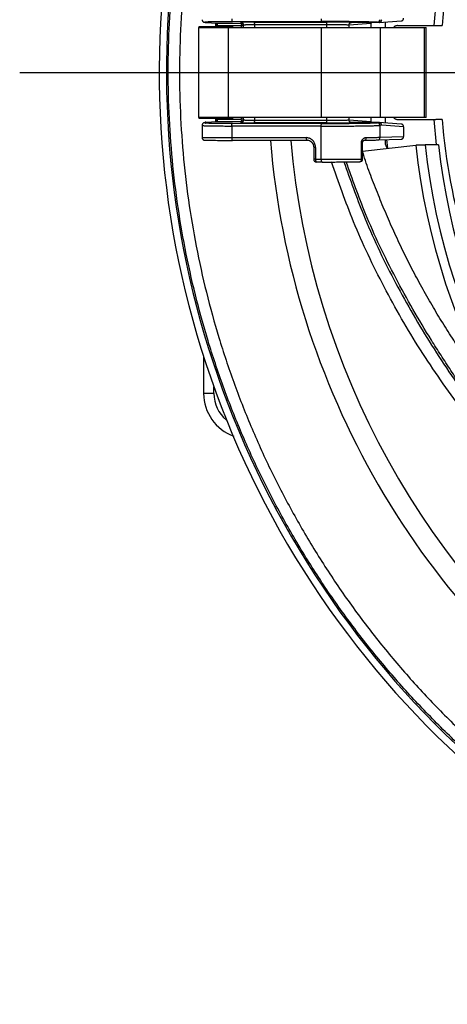
# Model space of a CAD drawing. Units: inches. Extents: x 13 to 52.7, y 5.7 to 37.6.
# Drawn here: x 40.8 to 43.2, y 12.7 to 18.1 of the extents above; entities that cross this region are included whole.
import ezdxf

# ---------------------------------------------------------------- set-up
doc = ezdxf.new("R2010")
doc.units = ezdxf.units.IN
doc.header["$MEASUREMENT"] = 0
doc.linetypes.add('DASH_CENTER', pattern=[14, 11, -1, 1, -1])
doc.layers.add('1', color=7, linetype='Continuous')

msp = doc.modelspace()

# ---------------------------------------------------------------- linework, layer by layer
at = {"color": 4, "linetype": 'Continuous'}
for p, q in [((43.1087, 18.2176), (43.0947, 18.0773)), ((41.794, 18.0712), (41.794, 18.0673)), ((41.9815, 18.0712), (41.794, 18.0712)), ((41.794, 17.5673), (41.794, 18.0673)), ((41.794, 18.0673), (41.9585, 18.0673)), ((41.833, 18.0948), (41.8339, 18.0948)), ((41.833, 18.0948), (41.892, 18.0909)), ((41.8339, 18.0948), (41.8929, 18.0908)), ((41.8856, 18.0913), (41.8856, 18.0712)), ((41.8929, 18.0908), (42.0266, 18.0908)), ((41.8967, 18.0758), (41.8967, 18.0712)), ((42.0304, 18.0758), (41.8967, 18.0758)), ((41.9585, 18.0673), (42.4707, 18.0673)), ((41.9585, 17.5673), (41.9585, 18.0673)), ((42.4757, 18.0997), (41.9805, 18.0989)), ((41.9815, 18.0712), (41.9815, 18.0673)), ((42.0266, 18.0908), (42.0266, 18.0949)), ((42.0304, 18.0673), (42.0304, 18.0758)), ((42.0415, 18.0758), (42.0304, 18.0758)), ((42.0415, 18.0673), (42.0415, 18.0799)), ((42.0982, 18.0963), (42.4977, 18.0969)), ((42.5028, 18.0819), (42.1032, 18.0813)), ((42.1032, 18.0673), (42.1032, 18.0813)), ((42.4707, 18.0673), (42.7977, 18.0673)), ((42.4707, 18.0673), (42.4707, 17.5673)), ((42.5028, 18.0673), (42.5028, 18.0819)), ((42.747, 18.0882), (42.6254, 18.08)), ((42.6254, 18.0673), (42.6254, 18.08)), ((42.792, 18.095), (42.6399, 18.095)), ((42.747, 18.0882), (42.747, 18.0673)), ((42.792, 18.095), (42.7831, 18.0956)), ((42.7929, 18.095), (42.9146, 18.1032)), ((42.7977, 18.0673), (43.0435, 18.0673)), ((42.7977, 18.0673), (42.7977, 17.5673)), ((42.8254, 18.0972), (42.8254, 18.0673)), ((42.8947, 18.0773), (43.0947, 18.0773)), ((43.0435, 18.0673), (43.0521, 18.0673)), ((43.0435, 17.5673), (43.0435, 18.0673)), ((43.0521, 17.5673), (43.0521, 18.0673)), ((43.0947, 18.0773), (43.1073, 18.0773)), ((43.1073, 18.0773), (43.1414, 18.0779)), ((41.794, 17.5673), (41.794, 17.5633)), ((41.9585, 17.5673), (41.794, 17.5673)), ((41.794, 17.5633), (41.9815, 17.5633)), ((41.811, 17.5237), (41.811, 17.4574)), ((41.892, 17.5437), (41.833, 17.5397)), ((41.833, 17.5397), (41.8339, 17.5397)), ((41.8929, 17.5437), (41.8339, 17.5397)), ((41.8856, 17.5633), (41.8856, 17.5432)), ((42.0266, 17.5437), (41.8929, 17.5437)), ((41.8967, 17.5633), (41.8967, 17.5587)), ((41.8967, 17.5587), (42.0304, 17.5587)), ((42.4707, 17.5673), (41.9585, 17.5673)), ((41.9755, 17.5206), (41.9755, 17.4561)), ((42.4707, 17.5198), (41.9755, 17.5206)), ((41.9805, 17.5356), (42.4757, 17.5348)), ((41.9815, 17.5673), (41.9815, 17.5633)), ((42.0266, 17.5397), (42.0266, 17.5437)), ((42.0304, 17.5587), (42.0304, 17.5673)), ((42.0415, 17.5587), (42.0304, 17.5587)), ((42.0415, 17.5547), (42.0415, 17.5673)), ((42.4977, 17.5376), (42.0982, 17.5383)), ((42.1032, 17.5533), (42.1032, 17.5673)), ((42.1032, 17.5533), (42.5028, 17.5526)), ((42.7977, 17.5673), (42.4707, 17.5673)), ((42.4707, 17.3361), (42.4707, 17.5198)), ((42.5028, 17.5526), (42.5028, 17.5673)), ((42.6254, 17.5545), (42.6254, 17.5673)), ((42.6254, 17.5545), (42.747, 17.5463)), ((42.792, 17.5395), (42.6399, 17.5395)), ((42.747, 17.5673), (42.747, 17.5463)), ((42.7831, 17.5389), (42.792, 17.5395)), ((42.9146, 17.5313), (42.7929, 17.5395)), ((43.0435, 17.5673), (42.7977, 17.5673)), ((42.8065, 17.5245), (42.7977, 17.5239)), ((42.7977, 17.4583), (42.7977, 17.5239)), ((42.9281, 17.5163), (42.8065, 17.5245)), ((42.8254, 17.5673), (42.8254, 17.5373)), ((42.8947, 17.5573), (43.0947, 17.5573)), ((43.0521, 17.5673), (43.0435, 17.5673)), ((43.0947, 17.5573), (43.1073, 17.5573)), ((43.0947, 17.5573), (43.1088, 17.4162)), ((43.1414, 17.5567), (43.1073, 17.5573)), ((42.9281, 17.5163), (42.9281, 17.4627)), ((41.9755, 17.4561), (42.3881, 17.4561)), ((42.3933, 17.4411), (41.9806, 17.4411)), ((42.7006, 17.427), (42.6939, 17.427)), ((42.6939, 17.3369), (42.6939, 17.427)), ((42.7006, 17.3369), (42.7006, 17.427)), ((42.7006, 17.3817), (42.9955, 17.415)), ((42.7832, 17.4433), (42.7837, 17.4433)), ((42.7837, 17.4433), (42.9141, 17.4477)), ((42.7977, 17.4583), (42.9281, 17.4627)), ((42.8254, 17.4447), (42.8254, 17.4334)), ((42.8328, 17.445), (42.8381, 17.3971)), ((43.1205, 17.4171), (43.0468, 17.4169)), ((42.4399, 17.4011), (42.4301, 17.4011)), ((42.4301, 17.4011), (42.4301, 17.3361)), ((42.4399, 17.4011), (42.4399, 17.3361)), ((42.4399, 17.3361), (42.4301, 17.3361)), ((42.4399, 17.3361), (42.4707, 17.3361)), ((42.4759, 17.3211), (42.4451, 17.3211)), ((42.7006, 17.3369), (42.6939, 17.3369)), ((41.8197, 16.2422), (41.8197, 16.0381)), ((41.8765, 16.0381), (41.8765, 16.0746)), ((41.8765, 16.0381), (41.8197, 16.0381))]:
    msp.add_line(p, q, dxfattribs=at)
for points in [[(41.9755, 18.1139), (41.9756, 18.111), (41.9758, 18.1082), (41.9763, 18.1056), (41.9769, 18.1034), (41.9777, 18.1015), (41.9786, 18.1001), (41.9795, 18.0992), (41.9805, 18.0989)], [(42.1032, 18.0813), (42.1031, 18.0841), (42.1028, 18.0869), (42.1024, 18.0895), (42.1017, 18.0918), (42.101, 18.0936), (42.1001, 18.095), (42.0991, 18.0959), (42.0982, 18.0963)], [(42.4707, 18.1147), (42.4708, 18.1118), (42.4711, 18.109), (42.4715, 18.1064), (42.4722, 18.1042), (42.4729, 18.1023), (42.4738, 18.1009), (42.4748, 18.1), (42.4757, 18.0997)], [(42.5028, 18.0819), (42.5027, 18.0848), (42.5024, 18.0876), (42.5019, 18.0902), (42.5013, 18.0924), (42.5005, 18.0943), (42.4996, 18.0957), (42.4987, 18.0966), (42.4977, 18.0969)], [(41.9755, 17.5206), (41.9756, 17.5235), (41.9758, 17.5263), (41.9763, 17.5289), (41.9769, 17.5311), (41.9777, 17.533), (41.9786, 17.5344), (41.9795, 17.5353), (41.9805, 17.5356)], [(42.0982, 17.5383), (42.0991, 17.5386), (42.1001, 17.5395), (42.101, 17.5409), (42.1017, 17.5428), (42.1024, 17.545), (42.1028, 17.5476), (42.1031, 17.5504), (42.1032, 17.5533)], [(42.4707, 17.5198), (42.4708, 17.5227), (42.4711, 17.5255), (42.4715, 17.5281), (42.4722, 17.5303), (42.4729, 17.5322), (42.4738, 17.5336), (42.4748, 17.5345), (42.4757, 17.5348)], [(42.4977, 17.5376), (42.4987, 17.538), (42.4996, 17.5388), (42.5005, 17.5402), (42.5013, 17.5421), (42.5019, 17.5444), (42.5024, 17.5469), (42.5027, 17.5497), (42.5028, 17.5526)], [(41.9755, 17.4561), (41.9756, 17.4531), (41.9758, 17.4503), (41.9763, 17.4477), (41.977, 17.4454), (41.9778, 17.4436), (41.9787, 17.4422), (41.9796, 17.4413), (41.9806, 17.4411)], [(42.3881, 17.4561), (42.3882, 17.4531), (42.3885, 17.4503), (42.389, 17.4477), (42.3896, 17.4454), (42.3904, 17.4436), (42.3913, 17.4422), (42.3923, 17.4413), (42.3933, 17.4411)], [(42.7113, 17.4421), (42.7133, 17.4424), (42.7151, 17.4433), (42.7168, 17.4446), (42.7183, 17.4465), (42.7196, 17.4488), (42.7205, 17.4514), (42.721, 17.4542), (42.7212, 17.4571)], [(42.4399, 17.3361), (42.44, 17.3331), (42.4403, 17.3303), (42.4408, 17.3277), (42.4415, 17.3254), (42.4422, 17.3236), (42.4431, 17.3222), (42.4441, 17.3213), (42.4451, 17.3211)], [(42.4707, 17.3361), (42.4708, 17.3331), (42.4711, 17.3303), (42.4716, 17.3277), (42.4722, 17.3254), (42.473, 17.3236), (42.4739, 17.3222), (42.4748, 17.3213), (42.4759, 17.3211)], [(42.6939, 17.3369), (42.6937, 17.334), (42.6933, 17.3311), (42.6925, 17.3285), (42.6915, 17.3263), (42.6903, 17.3244), (42.6888, 17.323), (42.6873, 17.3222), (42.6857, 17.3219)]]:
    msp.add_lwpolyline(points, dxfattribs=at)
for centre, radius, start, end in [((46.7387, 17.8173), 5.165, 150.8594, 270), ((46.7387, 17.8173), 5.125, 153.9669, 270), ((46.4144, 17.8173), 3.2833, 151.0259, 175.4475), ((41.8788, 18.0793), 0.0183, 349.2277, 39.3141), ((42.0265, 18.0799), 0.015, 0.0047, 89.7446), ((42.0125, 18.0793), 0.0183, 349.225, 39.3146), ((42.0265, 18.0758), 0.015, 0.0046, 89.7447), ((42.7828, 18.1104), 0.0148, 271.0462, 0.6633), ((41.8788, 17.5553), 0.0183, 320.6858, 10.7724), ((42.0125, 17.5553), 0.0183, 320.6852, 10.7751), ((42.0265, 17.5587), 0.015, 270.2552, 359.9954), ((42.0265, 17.5547), 0.015, 270.2553, 359.9953), ((42.7828, 17.5241), 0.0148, 359.3367, 88.9539), ((46.4144, 17.8173), 3.2833, 184.5525, 208.9741), ((46.7387, 17.8173), 4.5646, 184.7273, 235.3533), ((46.7387, 17.8173), 4.4513, 184.8479, 232.9486), ((42.7829, 17.458), 0.0147, 272.8727, 1.1046), ((46.7387, 17.8173), 3.7647, 186.1331, 233.8669), ((46.7387, 17.8173), 3.7135, 186.1899, 233.8101), ((46.7387, 17.8173), 3.6402, 186.3119, 233.6881), ((42.4451, 17.3361), 0.015, 180, 270), ((42.6856, 17.3369), 0.015, 270.4811, 0), ((42.0697, 16.0381), 0.25, 180, 250.5288), ((42.0665, 16.0381), 0.19, 180, 230.7546)]:
    msp.add_arc(centre, radius, start, end, dxfattribs=at)
for points, knots in [([(46.7387, 12.7023), (46.6635, 12.7032), (46.5131, 12.7051), (46.2751, 12.7215), (46.0254, 12.7499), (45.7649, 12.7935), (45.5069, 12.8504), (45.2522, 12.9206), (45.0015, 13.0039), (44.7554, 13.0999), (44.5146, 13.2086), (44.2797, 13.3295), (44.0514, 13.4624), (43.8302, 13.6068), (43.6168, 13.7626), (43.4117, 13.9291), (43.2155, 14.1059), (43.0287, 14.2927), (42.8517, 14.4889), (42.6851, 14.6939), (42.5294, 14.9072), (42.3848, 15.1284), (42.2518, 15.3566), (42.1308, 15.5915), (42.0221, 15.8322), (41.9259, 16.0783), (41.8426, 16.329), (41.7723, 16.5836), (41.7153, 16.8416), (41.6716, 17.1021), (41.6415, 17.3646), (41.6249, 17.6282), (41.6219, 17.8924), (41.6326, 18.1563), (41.6572, 18.4194), (41.695, 18.6808), (41.7452, 18.9402), (41.8101, 19.1963), (41.8916, 19.4476), (41.9513, 19.6131), (41.9812, 19.6959)], [0, 0, 0, 0, 0.22556, 0.45112, 0.715179, 0.979238, 1.243297, 1.507356, 1.771415, 2.035474, 2.299533, 2.563592, 2.827651, 3.09171, 3.355769, 3.619828, 3.883887, 4.147946, 4.412005, 4.676064, 4.940123, 5.204182, 5.468241, 5.7323, 5.996359, 6.260418, 6.524476, 6.788536, 7.052597, 7.316654, 7.580707, 7.844771, 8.108849, 8.372892, 8.636901, 8.901001, 9.165181, 9.429155, 9.693032, 9.957167, 9.957167, 9.957167, 9.957167]), ([(42.0392, 19.673), (42.0097, 19.5912), (41.9507, 19.4277), (41.8702, 19.1796), (41.8061, 18.9265), (41.7565, 18.6703), (41.7192, 18.412), (41.6949, 18.1522), (41.6843, 17.8915), (41.6873, 17.6306), (41.7036, 17.3701), (41.7334, 17.1108), (41.7766, 16.8534), (41.8329, 16.5987), (41.9023, 16.3472), (41.9846, 16.0996), (42.0796, 15.8565), (42.187, 15.6186), (42.3066, 15.3866), (42.4379, 15.1612), (42.5807, 14.9428), (42.7345, 14.732), (42.8991, 14.5295), (43.074, 14.3357), (43.2585, 14.1512), (43.4523, 13.9765), (43.6549, 13.8121), (43.8657, 13.6582), (44.0842, 13.5155), (44.3098, 13.3842), (44.5418, 13.2648), (44.7796, 13.1575), (45.0226, 13.0626), (45.2703, 12.9804), (45.5219, 12.911), (45.7768, 12.8548), (46.0342, 12.8117), (46.2808, 12.7837), (46.5158, 12.7675), (46.6644, 12.7656), (46.7387, 12.7647)], [0, 0, 0, 0, 0.260857, 0.52146, 0.782322, 1.043388, 1.304213, 1.564948, 1.825706, 2.086498, 2.347458, 2.608406, 2.869188, 3.129975, 3.39075, 3.651523, 3.912477, 4.173431, 4.434215, 4.695, 4.955774, 5.216548, 5.477502, 5.738456, 5.999241, 6.260025, 6.520799, 6.781573, 7.042527, 7.303481, 7.564266, 7.82505, 8.085824, 8.346598, 8.607552, 8.868506, 9.129291, 9.390075, 9.612883, 9.835691, 9.835691, 9.835691, 9.835691]), ([(41.8112, 18.1092), (41.8113, 18.1084), (41.8116, 18.1068), (41.8122, 18.1046), (41.8133, 18.1026), (41.8146, 18.101), (41.816, 18.0996), (41.8172, 18.0986), (41.8184, 18.0978), (41.8195, 18.0972), (41.8205, 18.0968), (41.8214, 18.0965), (41.8223, 18.0962), (41.8234, 18.0959), (41.8245, 18.0957), (41.8265, 18.0954), (41.8293, 18.0951), (41.8317, 18.0949), (41.833, 18.0948)], [0, 0, 0, 0, 0.0024337, 0.00482211, 0.00702477, 0.0091928, 0.01100856, 0.01269791, 0.0140837, 0.01529687, 0.01636406, 0.01724305, 0.01828032, 0.01910216, 0.02056262, 0.02181525, 0.02522311, 0.02898989, 0.02898989, 0.02898989, 0.02898989]), ([(41.9805, 18.0989), (41.9687, 18.0989), (41.9452, 18.0988), (41.9168, 18.0986), (41.8953, 18.0984), (41.8818, 18.0982), (41.8692, 18.098), (41.8583, 18.0978), (41.8486, 18.0974), (41.8418, 18.0972), (41.8369, 18.0971), (41.8334, 18.0969), (41.8298, 18.0966), (41.8278, 18.0964), (41.8253, 18.0959), (41.8274, 18.0953), (41.8289, 18.0953), (41.8312, 18.095), (41.8328, 18.0949), (41.8337, 18.0948), (41.8339, 18.0948)], [0, 0, 0, 0, 0.0353438, 0.0706815, 0.085215, 0.099649, 0.1112636, 0.1231493, 0.132138, 0.1404697, 0.1435496, 0.146903, 0.1510941, 0.1534871, 0.1547378, 0.155643, 0.1577741, 0.1602748, 0.1622616, 0.1628484, 0.1628484, 0.1628484, 0.1628484]), ([(41.886, 18.0913), (41.8862, 18.0899), (41.8867, 18.0872), (41.8877, 18.084), (41.8888, 18.0817), (41.8896, 18.0802), (41.8906, 18.079), (41.8916, 18.0779), (41.8927, 18.077), (41.8939, 18.0764), (41.8953, 18.0759), (41.8962, 18.0759), (41.8967, 18.0758)], [0, 0, 0, 0, 0.00414947, 0.00829867, 0.01003305, 0.01176736, 0.01327907, 0.01479015, 0.01612774, 0.01746426, 0.01891527, 0.0203612, 0.0203612, 0.0203612, 0.0203612]), ([(42.0982, 18.0963), (42.0927, 18.0962), (42.0818, 18.0962), (42.0687, 18.0961), (42.0587, 18.096), (42.0525, 18.0959), (42.0466, 18.0958), (42.0416, 18.0957), (42.0372, 18.0956), (42.0334, 18.0954), (42.0299, 18.0954), (42.0277, 18.095), (42.0266, 18.0949)], [0, 0, 0, 0, 0.01635446, 0.03270897, 0.03941109, 0.04611418, 0.05155297, 0.05698927, 0.06099419, 0.0650046, 0.06830736, 0.07159975, 0.07159975, 0.07159975, 0.07159975]), ([(42.1032, 18.0813), (42.0985, 18.0812), (42.0891, 18.0812), (42.0778, 18.0811), (42.0692, 18.081), (42.0638, 18.0809), (42.0588, 18.0808), (42.0545, 18.0807), (42.0506, 18.0806), (42.0474, 18.0804), (42.0443, 18.0804), (42.0425, 18.08), (42.0415, 18.0799)], [0, 0, 0, 0, 0.01409874, 0.02819754, 0.03397525, 0.03975406, 0.04444335, 0.04912979, 0.05258212, 0.05604075, 0.05889483, 0.06173704, 0.06173704, 0.06173704, 0.06173704]), ([(42.7831, 18.0956), (42.7774, 18.0959), (42.7659, 18.0965), (42.75, 18.097), (42.7355, 18.0974), (42.7214, 18.0977), (42.7066, 18.098), (42.6902, 18.0983), (42.6732, 18.0985), (42.6549, 18.0988), (42.6362, 18.099), (42.6166, 18.0992), (42.5968, 18.0993), (42.5765, 18.0995), (42.5561, 18.0996), (42.5325, 18.0997), (42.5057, 18.0997), (42.4857, 18.0997), (42.4757, 18.0997)], [0, 0, 0, 0, 0.0172606, 0.0345215, 0.0476909, 0.0608602, 0.0765527, 0.0922453, 0.1099847, 0.1277241, 0.1469716, 0.1662191, 0.1863901, 0.2065611, 0.2270429, 0.2475247, 0.2774713, 0.3074179, 0.3074179, 0.3074179, 0.3074179]), ([(42.6399, 18.095), (42.6372, 18.0952), (42.6319, 18.0954), (42.6245, 18.0956), (42.6177, 18.0958), (42.6112, 18.096), (42.6043, 18.0961), (42.5967, 18.0962), (42.5888, 18.0964), (42.5804, 18.0965), (42.5717, 18.0966), (42.5626, 18.0967), (42.5534, 18.0967), (42.5441, 18.0968), (42.5346, 18.0968), (42.5237, 18.0969), (42.5114, 18.0969), (42.5023, 18.0969), (42.4977, 18.0969)], [0, 0, 0, 0, 0.0080287, 0.0160576, 0.0221694, 0.0282812, 0.0355578, 0.0428344, 0.051055, 0.0592756, 0.0681904, 0.0771053, 0.0864437, 0.0957821, 0.1052603, 0.1147386, 0.1284665, 0.1421943, 0.1421943, 0.1421943, 0.1421943]), ([(42.6254, 18.08), (42.6231, 18.0802), (42.6185, 18.0804), (42.6122, 18.0806), (42.6064, 18.0808), (42.6008, 18.081), (42.5949, 18.0811), (42.5883, 18.0812), (42.5815, 18.0814), (42.5742, 18.0815), (42.5668, 18.0816), (42.559, 18.0817), (42.551, 18.0817), (42.543, 18.0818), (42.5348, 18.0818), (42.5254, 18.0819), (42.5147, 18.0819), (42.5067, 18.0819), (42.5028, 18.0819)], [0, 0, 0, 0, 0.0068879, 0.013776, 0.0190303, 0.0242845, 0.0305452, 0.0368059, 0.0438831, 0.0509602, 0.0586389, 0.0663176, 0.0743646, 0.0824116, 0.0905826, 0.0987535, 0.1107003, 0.1226471, 0.1226471, 0.1226471, 0.1226471]), ([(42.6254, 18.08), (42.6254, 18.0803), (42.6254, 18.0809), (42.6255, 18.0817), (42.6256, 18.0825), (42.6258, 18.0839), (42.6264, 18.0857), (42.6275, 18.088), (42.629, 18.09), (42.6308, 18.0918), (42.6328, 18.0932), (42.635, 18.0943), (42.6374, 18.0948), (42.6391, 18.0949), (42.6399, 18.095)], [0, 0, 0, 0, 0.00084085, 0.0016804, 0.0024999, 0.00332037, 0.00583975, 0.00834953, 0.01084164, 0.0133277, 0.01580748, 0.01825372, 0.02068038, 0.02312961, 0.02312961, 0.02312961, 0.02312961]), ([(42.7486, 18.095), (42.7481, 18.0939), (42.7472, 18.0917), (42.7471, 18.0894), (42.747, 18.0882)], [0, 0, 0, 0, 0.003513807, 0.007026466, 0.007026466, 0.007026466, 0.007026466]), ([(42.792, 18.095), (42.7928, 18.0951), (42.7945, 18.0951), (42.7966, 18.0957), (42.7981, 18.0964), (42.7993, 18.097), (42.8003, 18.0977), (42.8013, 18.0985), (42.8023, 18.0994), (42.8031, 18.1004), (42.8039, 18.1014), (42.8046, 18.1025), (42.8052, 18.1037), (42.8058, 18.1053), (42.8064, 18.1074), (42.8064, 18.1091), (42.8065, 18.11)], [0, 0, 0, 0, 0.00252896, 0.00505794, 0.00633009, 0.00760226, 0.00888119, 0.01016011, 0.01144669, 0.01273327, 0.01402745, 0.01532164, 0.01662248, 0.01792332, 0.0205351, 0.02314689, 0.02314689, 0.02314689, 0.02314689]), ([(42.8947, 18.0773), (42.8929, 18.0772), (42.8894, 18.077), (42.8852, 18.0758), (42.8819, 18.0745), (42.879, 18.0729), (42.8756, 18.0707), (42.8733, 18.0684), (42.8722, 18.0673)], [0, 0, 0, 0, 0.00524858, 0.01049715, 0.01312248, 0.01574788, 0.02051681, 0.02528382, 0.02528382, 0.02528382, 0.02528382]), ([(42.9136, 18.1032), (42.9145, 18.1033), (42.9161, 18.1033), (42.9182, 18.1039), (42.9197, 18.1046), (42.9209, 18.1052), (42.9219, 18.1059), (42.9229, 18.1067), (42.9239, 18.1076), (42.9247, 18.1086), (42.9255, 18.1096), (42.9262, 18.1107), (42.9268, 18.1119), (42.9274, 18.1135), (42.928, 18.1156), (42.9281, 18.1173), (42.9281, 18.1182)], [0, 0, 0, 0, 0.00252896, 0.00505794, 0.00633009, 0.00760226, 0.00888119, 0.01016011, 0.01144669, 0.01273327, 0.01402745, 0.01532164, 0.01662248, 0.01792332, 0.0205351, 0.02314689, 0.02314689, 0.02314689, 0.02314689]), ([(41.811, 17.5237), (41.8135, 17.5232), (41.8184, 17.5224), (41.8266, 17.5224), (41.8352, 17.5221), (41.8456, 17.5218), (41.857, 17.5215), (41.8704, 17.5213), (41.8849, 17.5212), (41.9077, 17.5209), (41.9379, 17.5207), (41.9629, 17.5207), (41.9755, 17.5206)], [0, 0, 0, 0, 0.0075667, 0.0151545, 0.0243733, 0.0335809, 0.0460788, 0.0585818, 0.0739915, 0.0893992, 0.1269923, 0.1645853, 0.1645853, 0.1645853, 0.1645853]), ([(41.833, 17.5397), (41.8318, 17.5396), (41.8297, 17.5394), (41.827, 17.5392), (41.825, 17.5389), (41.8236, 17.5386), (41.8222, 17.5383), (41.821, 17.5379), (41.8197, 17.5374), (41.8184, 17.5367), (41.817, 17.5358), (41.8155, 17.5345), (41.814, 17.5328), (41.8126, 17.5307), (41.8115, 17.5282), (41.811, 17.526), (41.8111, 17.5244), (41.8112, 17.5237), (41.8112, 17.5233)], [0, 0, 0, 0, 0.00342225, 0.0064991, 0.00797779, 0.0096407, 0.01072555, 0.01223954, 0.0134214, 0.01487434, 0.01657491, 0.01846709, 0.02083421, 0.02332262, 0.0261042, 0.02885382, 0.02992614, 0.031007, 0.031007, 0.031007, 0.031007]), ([(41.8339, 17.5397), (41.8322, 17.5415), (41.8291, 17.5447), (41.8253, 17.5382), (41.8301, 17.5365), (41.8348, 17.5382), (41.8412, 17.5382), (41.8491, 17.5367), (41.858, 17.5364), (41.8693, 17.5366), (41.8816, 17.5365), (41.8956, 17.5361), (41.9104, 17.5359), (41.9299, 17.5358), (41.9533, 17.5357), (41.9715, 17.5356), (41.9805, 17.5356)], [0, 0, 0, 0, 0.0058039, 0.0104647, 0.013297, 0.0179399, 0.02564, 0.0320111, 0.0419509, 0.0525085, 0.0657951, 0.0788428, 0.0944919, 0.1102241, 0.1374398, 0.1646404, 0.1646404, 0.1646404, 0.1646404]), ([(41.8967, 17.5587), (41.8959, 17.5586), (41.8941, 17.5584), (41.8922, 17.5572), (41.8909, 17.5559), (41.8899, 17.5547), (41.8891, 17.5533), (41.8883, 17.5517), (41.8876, 17.55), (41.8869, 17.548), (41.8864, 17.5457), (41.8861, 17.5441), (41.886, 17.5433)], [0, 0, 0, 0, 0.00256075, 0.00512329, 0.00660331, 0.00808408, 0.00978263, 0.01148121, 0.01341333, 0.01534577, 0.01784738, 0.02034819, 0.02034819, 0.02034819, 0.02034819]), ([(42.0266, 17.5397), (42.0277, 17.5395), (42.0299, 17.5391), (42.035, 17.5391), (42.0421, 17.5387), (42.048, 17.5387), (42.051, 17.5386)], [0, 0, 0, 0, 0.00329238, 0.00659519, 0.01552641, 0.02446, 0.02446, 0.02446, 0.02446]), ([(42.0415, 17.5547), (42.0425, 17.5545), (42.0443, 17.5541), (42.0474, 17.5541), (42.0506, 17.5539), (42.0545, 17.5538), (42.0588, 17.5537), (42.0638, 17.5536), (42.0692, 17.5535), (42.0778, 17.5534), (42.0891, 17.5533), (42.0985, 17.5533), (42.1032, 17.5533)], [0, 0, 0, 0, 0.00284222, 0.0056963, 0.00915492, 0.01260726, 0.0172937, 0.02198299, 0.0277618, 0.03353951, 0.04763831, 0.06173704, 0.06173704, 0.06173704, 0.06173704]), ([(42.051, 17.5386), (42.0558, 17.5386), (42.0653, 17.5384), (42.0779, 17.5383), (42.0889, 17.5383), (42.0951, 17.5383), (42.0982, 17.5383)], [0, 0, 0, 0, 0.01428569, 0.02857139, 0.03785559, 0.0471398, 0.0471398, 0.0471398, 0.0471398]), ([(42.4707, 17.5198), (42.4849, 17.5198), (42.5134, 17.5198), (42.5492, 17.5199), (42.5779, 17.5201), (42.5994, 17.5202), (42.6206, 17.5204), (42.6413, 17.5205), (42.6614, 17.5208), (42.6806, 17.521), (42.699, 17.5213), (42.7161, 17.5215), (42.7323, 17.5218), (42.7467, 17.5221), (42.7602, 17.5225), (42.7727, 17.5228), (42.7852, 17.5232), (42.7935, 17.5237), (42.7977, 17.5239)], [0, 0, 0, 0, 0.0427526, 0.0855052, 0.1072116, 0.128918, 0.1499652, 0.1710125, 0.1907613, 0.2105101, 0.2283607, 0.2462113, 0.2616215, 0.2770317, 0.2895338, 0.302036, 0.3145354, 0.3270344, 0.3270344, 0.3270344, 0.3270344]), ([(42.4757, 17.5348), (42.4891, 17.5348), (42.5159, 17.5348), (42.5495, 17.5349), (42.5765, 17.535), (42.5967, 17.5352), (42.6167, 17.5354), (42.6361, 17.5355), (42.6551, 17.5358), (42.673, 17.536), (42.6904, 17.5363), (42.7064, 17.5365), (42.7217, 17.5368), (42.7352, 17.5371), (42.7479, 17.5375), (42.7596, 17.5378), (42.7714, 17.5382), (42.7792, 17.5387), (42.7831, 17.5389)], [0, 0, 0, 0, 0.0401875, 0.0803749, 0.100779, 0.121183, 0.1409675, 0.160752, 0.1793161, 0.1978802, 0.2146599, 0.2314397, 0.2459258, 0.2604117, 0.2721642, 0.2839169, 0.2956678, 0.3074182, 0.3074182, 0.3074182, 0.3074182]), ([(42.4977, 17.5376), (42.5039, 17.5376), (42.5163, 17.5376), (42.5318, 17.5377), (42.5443, 17.5377), (42.5537, 17.5378), (42.5629, 17.5379), (42.5719, 17.538), (42.5807, 17.5381), (42.589, 17.5382), (42.597, 17.5383), (42.6044, 17.5384), (42.6115, 17.5386), (42.6178, 17.5387), (42.6236, 17.5389), (42.6291, 17.539), (42.6345, 17.5392), (42.6381, 17.5394), (42.6399, 17.5395)], [0, 0, 0, 0, 0.0185974, 0.0371948, 0.0466371, 0.0560794, 0.065235, 0.0743906, 0.0829814, 0.0915722, 0.0993373, 0.1071024, 0.1138061, 0.1205097, 0.1259483, 0.1313871, 0.1367909, 0.1421945, 0.1421945, 0.1421945, 0.1421945]), ([(42.5028, 17.5526), (42.5081, 17.5526), (42.5188, 17.5526), (42.5322, 17.5527), (42.543, 17.5527), (42.551, 17.5528), (42.559, 17.5529), (42.5667, 17.553), (42.5743, 17.5531), (42.5815, 17.5532), (42.5884, 17.5533), (42.5948, 17.5534), (42.6009, 17.5536), (42.6063, 17.5537), (42.6113, 17.5538), (42.616, 17.554), (42.6207, 17.5542), (42.6238, 17.5544), (42.6254, 17.5545)], [0, 0, 0, 0, 0.0160322, 0.0320645, 0.0402044, 0.0483444, 0.0562373, 0.0641302, 0.0715362, 0.0789423, 0.0856367, 0.092331, 0.0981105, 0.1038899, 0.1085791, 0.1132683, 0.1179579, 0.1226473, 0.1226473, 0.1226473, 0.1226473]), ([(42.6399, 17.5395), (42.6391, 17.5396), (42.6374, 17.5398), (42.635, 17.5403), (42.6328, 17.5413), (42.6308, 17.5427), (42.629, 17.5445), (42.6275, 17.5465), (42.6264, 17.5488), (42.6258, 17.5507), (42.6256, 17.552), (42.6255, 17.5528), (42.6254, 17.5537), (42.6254, 17.5542), (42.6254, 17.5545)], [0, 0, 0, 0, 0.00244923, 0.00487588, 0.00732213, 0.00980191, 0.01228797, 0.01478009, 0.01728987, 0.01980925, 0.02062971, 0.02144921, 0.02228876, 0.02312962, 0.02312962, 0.02312962, 0.02312962]), ([(42.747, 17.5463), (42.7471, 17.5451), (42.7472, 17.5428), (42.7481, 17.5406), (42.7486, 17.5395)], [0, 0, 0, 0, 0.003513982, 0.007026466, 0.007026466, 0.007026466, 0.007026466]), ([(42.8065, 17.5245), (42.8064, 17.5254), (42.8064, 17.5271), (42.8058, 17.5292), (42.8052, 17.5309), (42.8046, 17.532), (42.8039, 17.5331), (42.8031, 17.5342), (42.8023, 17.5351), (42.8013, 17.536), (42.8003, 17.5368), (42.7993, 17.5375), (42.7981, 17.5381), (42.7966, 17.5388), (42.7945, 17.5394), (42.7928, 17.5395), (42.792, 17.5395)], [0, 0, 0, 0, 0.00261179, 0.00522357, 0.00652441, 0.00782525, 0.00911944, 0.01041362, 0.0117002, 0.01298677, 0.0142657, 0.01554463, 0.0168168, 0.01808895, 0.02061793, 0.02314689, 0.02314689, 0.02314689, 0.02314689]), ([(42.8722, 17.5673), (42.8735, 17.566), (42.8759, 17.5635), (42.8797, 17.5612), (42.8828, 17.5596), (42.8859, 17.5585), (42.8899, 17.5575), (42.8931, 17.5573), (42.8947, 17.5573)], [0, 0, 0, 0, 0.00524165, 0.01048331, 0.01310888, 0.01573451, 0.02051011, 0.02528381, 0.02528381, 0.02528381, 0.02528381]), ([(42.9281, 17.5163), (42.9281, 17.5172), (42.928, 17.5189), (42.9274, 17.521), (42.9268, 17.5227), (42.9262, 17.5238), (42.9255, 17.5249), (42.9247, 17.526), (42.9239, 17.5269), (42.9229, 17.5278), (42.9219, 17.5286), (42.9209, 17.5293), (42.9197, 17.5299), (42.9182, 17.5306), (42.9161, 17.5312), (42.9145, 17.5313), (42.9136, 17.5313)], [0, 0, 0, 0, 0.00261179, 0.00522357, 0.00652441, 0.00782525, 0.00911944, 0.01041362, 0.0117002, 0.01298677, 0.0142657, 0.01554463, 0.0168168, 0.01808895, 0.02061793, 0.02314689, 0.02314689, 0.02314689, 0.02314689]), ([(41.811, 17.4574), (41.8135, 17.4572), (41.8185, 17.4568), (41.8266, 17.4568), (41.8353, 17.4567), (41.8456, 17.4565), (41.857, 17.4564), (41.8704, 17.4563), (41.8849, 17.4563), (41.9077, 17.4562), (41.9379, 17.4561), (41.9629, 17.4561), (41.9755, 17.4561)], [0, 0, 0, 0, 0.0075523, 0.0151097, 0.0243239, 0.0335354, 0.0460361, 0.058538, 0.0739484, 0.0893582, 0.1269368, 0.1645153, 0.1645153, 0.1645153, 0.1645153]), ([(41.8112, 17.4575), (41.8112, 17.457), (41.8111, 17.4561), (41.8112, 17.4544), (41.8117, 17.4523), (41.8128, 17.4502), (41.814, 17.4483), (41.8152, 17.4469), (41.8166, 17.4457), (41.8179, 17.4447), (41.8191, 17.4441), (41.8201, 17.4436), (41.821, 17.4432), (41.8218, 17.443), (41.8224, 17.4428), (41.823, 17.4427), (41.8236, 17.4426), (41.8243, 17.4424), (41.825, 17.4424), (41.8265, 17.4422), (41.829, 17.4421), (41.8338, 17.4419), (41.8411, 17.4418), (41.85, 17.4416), (41.8595, 17.4415), (41.8695, 17.4414), (41.8776, 17.4414), (41.8832, 17.4413), (41.8849, 17.4413), (41.8858, 17.4413)], [0, 0, 0, 0, 0.00133534, 0.00265919, 0.00518602, 0.00774552, 0.00979901, 0.01182025, 0.01352763, 0.01519049, 0.01652051, 0.01773804, 0.01862745, 0.01938915, 0.02006328, 0.02060876, 0.02128321, 0.02180285, 0.02274511, 0.0235091, 0.02638868, 0.03014495, 0.03803487, 0.04830142, 0.0567313, 0.06655658, 0.07831024, 0.08087833, 0.08349374, 0.08349374, 0.08349374, 0.08349374]), ([(41.8854, 17.4413), (41.9012, 17.4412), (41.933, 17.4411), (41.9648, 17.4411), (41.9806, 17.4411)], [0, 0, 0, 0, 0.04763509, 0.09527019, 0.09527019, 0.09527019, 0.09527019]), ([(42.4399, 17.4011), (42.4398, 17.4043), (42.4395, 17.4107), (42.4374, 17.4184), (42.4351, 17.4244), (42.433, 17.4286), (42.4306, 17.4327), (42.4279, 17.4365), (42.4248, 17.44), (42.4215, 17.4433), (42.4179, 17.4462), (42.414, 17.4488), (42.41, 17.451), (42.4045, 17.4534), (42.3971, 17.4556), (42.3911, 17.4559), (42.3881, 17.4561)], [0, 0, 0, 0, 0.00956655, 0.01913302, 0.0238821, 0.02863118, 0.03333974, 0.03804823, 0.04271052, 0.04737273, 0.0519885, 0.05660421, 0.06117895, 0.06575359, 0.07479698, 0.08384016, 0.08384016, 0.08384016, 0.08384016]), ([(42.4315, 17.4011), (42.4314, 17.4034), (42.4311, 17.4081), (42.4296, 17.4137), (42.428, 17.418), (42.4264, 17.4211), (42.4246, 17.4241), (42.4226, 17.4268), (42.4203, 17.4294), (42.4179, 17.4318), (42.4152, 17.4339), (42.4124, 17.4358), (42.4094, 17.4374), (42.4053, 17.4392), (42.3999, 17.4407), (42.3955, 17.441), (42.3933, 17.4411)], [0, 0, 0, 0, 0.00695923, 0.01391842, 0.01737856, 0.02083872, 0.02427595, 0.02771313, 0.03112466, 0.03453615, 0.03792229, 0.04130841, 0.04467261, 0.04803675, 0.05470448, 0.0613721, 0.0613721, 0.0613721, 0.0613721]), ([(42.6939, 17.427), (42.694, 17.4287), (42.6943, 17.4319), (42.6952, 17.4366), (42.6969, 17.441), (42.6994, 17.4451), (42.7023, 17.4487), (42.7057, 17.4517), (42.7094, 17.4542), (42.7134, 17.4559), (42.7174, 17.4568), (42.7199, 17.457), (42.7212, 17.4571)], [0, 0, 0, 0, 0.00486585, 0.00964447, 0.01440629, 0.01907065, 0.02372533, 0.02820336, 0.03280379, 0.03718781, 0.04105943, 0.04488433, 0.04488433, 0.04488433, 0.04488433]), ([(42.7007, 17.4271), (42.7007, 17.4272), (42.7007, 17.4276), (42.7006, 17.4282), (42.7007, 17.429), (42.7008, 17.4299), (42.701, 17.4308), (42.7012, 17.4317), (42.7015, 17.4327), (42.7018, 17.4337), (42.7023, 17.4347), (42.7027, 17.4357), (42.7032, 17.4366), (42.7038, 17.4375), (42.7045, 17.4383), (42.7051, 17.439), (42.7058, 17.4396), (42.7064, 17.4402), (42.707, 17.4406), (42.7076, 17.441), (42.7082, 17.4413), (42.7089, 17.4416), (42.7095, 17.4419), (42.7102, 17.4421), (42.7108, 17.4422), (42.7114, 17.4422), (42.7117, 17.4422), (42.712, 17.4421), (42.712, 17.4421), (42.712, 17.4421)], [0, 0, 0, 0, 0.00049786, 0.00099464, 0.00193241, 0.00286849, 0.00380147, 0.00472678, 0.00563741, 0.0067837, 0.00788882, 0.00895132, 0.00997025, 0.01106187, 0.01209679, 0.01307224, 0.01398423, 0.01481254, 0.01558218, 0.0162988, 0.01696671, 0.01758891, 0.01834914, 0.01903741, 0.01966289, 0.02023971, 0.02078824, 0.02083345, 0.02087865, 0.02087865, 0.02087865, 0.02087865]), ([(42.7113, 17.4421), (42.7198, 17.4422), (42.7368, 17.4424), (42.7573, 17.4427), (42.7728, 17.443), (42.7797, 17.4432), (42.7832, 17.4433)], [0, 0, 0, 0, 0.02551709, 0.05103415, 0.06146934, 0.07190439, 0.07190439, 0.07190439, 0.07190439]), ([(42.7212, 17.4571), (42.7302, 17.4572), (42.7483, 17.4574), (42.7701, 17.4577), (42.7866, 17.458), (42.794, 17.4582), (42.7977, 17.4583)], [0, 0, 0, 0, 0.02714556, 0.05429109, 0.06539198, 0.07649274, 0.07649274, 0.07649274, 0.07649274]), ([(42.8254, 17.4334), (42.8256, 17.4298), (42.826, 17.4225), (42.8288, 17.4124), (42.8328, 17.4032), (42.8365, 17.398), (42.8383, 17.3954)], [0, 0, 0, 0, 0.01090435, 0.02180869, 0.03130434, 0.04079491, 0.04079491, 0.04079491, 0.04079491]), ([(42.9136, 17.4477), (42.9145, 17.4477), (42.9162, 17.4478), (42.9182, 17.4484), (42.9198, 17.4491), (42.9209, 17.4497), (42.9219, 17.4504), (42.9229, 17.4512), (42.9239, 17.4521), (42.9247, 17.453), (42.9255, 17.4541), (42.9262, 17.4552), (42.9268, 17.4563), (42.9274, 17.458), (42.928, 17.4601), (42.9281, 17.4618), (42.9281, 17.4627)], [0, 0, 0, 0, 0.00252897, 0.00505796, 0.00633011, 0.00760228, 0.00888119, 0.0101601, 0.01144663, 0.01273317, 0.01402728, 0.0153214, 0.01662214, 0.01792288, 0.02052872, 0.02313455, 0.02313455, 0.02313455, 0.02313455]), ([(42.9955, 17.415), (42.9968, 17.4152), (42.9997, 17.4155), (43.0045, 17.4158), (43.0101, 17.4161), (43.0165, 17.4163), (43.0235, 17.4165), (43.031, 17.4167), (43.0388, 17.4168), (43.0441, 17.4168), (43.0468, 17.4169)], [0, 0, 0, 0, 0.00392544, 0.00875975, 0.01445565, 0.02086824, 0.02790954, 0.03543084, 0.04328142, 0.05138954, 0.05138954, 0.05138954, 0.05138954]), ([(43.4151, 16.0362), (43.4138, 16.038), (43.4111, 16.0415), (43.3923, 16.0666), (43.3591, 16.1116), (43.3092, 16.1808), (43.258, 16.2544), (43.2018, 16.3385), (43.1441, 16.4293), (43.085, 16.5275), (43.0283, 16.6274), (42.9739, 16.7294), (42.922, 16.8326), (42.8727, 16.9376), (42.8264, 17.0439), (42.7823, 17.1515), (42.7398, 17.2598), (42.714, 17.3345), (42.7018, 17.3742), (42.701, 17.3768), (42.7006, 17.3782)], [0, 0, 0, 0, 0.006601, 0.013198, 0.094169, 0.174338, 0.26898, 0.363366, 0.477711, 0.59165, 0.707138, 0.822349, 0.938271, 1.053888, 1.17011, 1.286169, 1.402788, 1.519005, 1.523149, 1.527292, 1.527292, 1.527292, 1.527292]), ([(42.4707, 17.3361), (42.4849, 17.3361), (42.5134, 17.3361), (42.5492, 17.3362), (42.5779, 17.3363), (42.5994, 17.3363), (42.6206, 17.3364), (42.6434, 17.3366), (42.6678, 17.3367), (42.6852, 17.3368), (42.6939, 17.3369)], [0, 0, 0, 0, 0.0427526, 0.0855051, 0.1072113, 0.1289175, 0.1499642, 0.1710109, 0.1971123, 0.2232136, 0.2232136, 0.2232136, 0.2232136]), ([(42.4759, 17.3211), (42.4892, 17.3211), (42.516, 17.3211), (42.5496, 17.3212), (42.5766, 17.3213), (42.5968, 17.3213), (42.6168, 17.3214), (42.6382, 17.3216), (42.6611, 17.3217), (42.6775, 17.3218), (42.6857, 17.3219)], [0, 0, 0, 0, 0.0401874, 0.0803749, 0.1007787, 0.1211825, 0.1409664, 0.1607504, 0.1852857, 0.209821, 0.209821, 0.209821, 0.209821]), ([(43.2501, 15.9478), (43.2109, 16.0028), (43.1327, 16.1125), (43.0197, 16.2796), (42.9156, 16.4517), (42.8193, 16.6278), (42.7297, 16.8068), (42.6519, 16.9825), (42.5867, 17.1547), (42.5479, 17.2657), (42.5285, 17.3212)], [0, 0, 0, 0, 0.202511, 0.403973, 0.605288, 0.805542, 1.005963, 1.205507, 1.381967, 1.5582, 1.5582, 1.5582, 1.5582]), ([(42.5976, 17.3214), (42.6148, 17.2726), (42.6491, 17.1749), (42.7091, 17.0162), (42.7835, 16.8475), (42.8722, 16.6703), (42.9673, 16.4963), (43.0693, 16.3257), (43.1789, 16.1581), (43.2546, 16.0472), (43.2925, 15.9917)], [0, 0, 0, 0, 0.155212, 0.310624, 0.508866, 0.70799, 0.905138, 1.103357, 1.30417, 1.505983, 1.505983, 1.505983, 1.505983]), ([(43.2997, 15.9961), (43.2814, 16.0245), (43.245, 16.081), (43.1902, 16.1656), (43.1355, 16.2495), (43.0637, 16.3615), (42.9787, 16.5041), (42.8837, 16.6782), (42.7951, 16.8544), (42.7211, 17.0208), (42.6614, 17.1772), (42.6272, 17.2734), (42.6102, 17.3215)], [0, 0, 0, 0, 0.101136, 0.201908, 0.302078, 0.401796, 0.601101, 0.799803, 0.996712, 1.192663, 1.345832, 1.498839, 1.498839, 1.498839, 1.498839])]:
    msp.add_open_spline(points, degree=3, knots=knots, dxfattribs=at)
at = {"layer": '1', "color": 1, "linetype": 'DASH_CENTER'}
msp.add_line((40.8007, 17.8173), (46.2387, 17.8173), dxfattribs=at)

doc.saveas('drawing.dxf')
